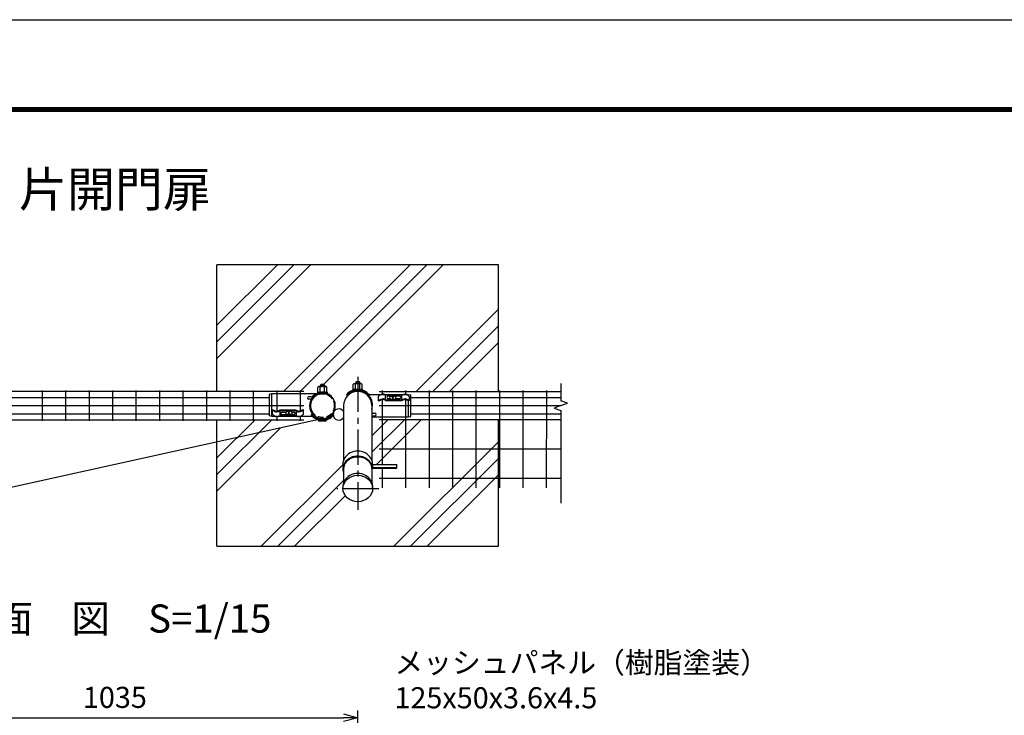
# Model space of a CAD drawing. Extents: x -209 to 8701, y 2 to 6302.
# Drawn here: x 1593 to 3692, y 4818 to 6302 of the extents above; entities that cross this region are included whole.
import ezdxf
from ezdxf.enums import TextEntityAlignment as Align

# ---------------------------------------------------------------- set-up
doc = ezdxf.new("R2010")
doc.units = 0
doc.header["$LTSCALE"] = 100
doc.header["$MEASUREMENT"] = 0
for name, pattern in [('CENTER2', [1.125, 0.75, -0.125, 0.125, -0.125]), ('CENTERX2', [4, 2.5, -0.5, 0.5, -0.5]), ('HIDDEN', [0.375, 0.25, -0.125])]:
    doc.linetypes.add(name, pattern=pattern)
doc.layers.get('0').update_dxf_attribs({"linetype": 'CONTINUOUS'})
for name, color, linetype in [('1', 7, 'CONTINUOUS'), ('10', 7, 'CONTINUOUS'), ('2', 7, 'CONTINUOUS'), ('3-1$0$1', 7, 'CONTINUOUS'), ('3-1$0$2', 7, 'CONTINUOUS'), ('CENTER', 2, 'CENTERX2'), ('EXTCNT-L', 4, 'CONTINUOUS'), ('KISO', 7, 'CONTINUOUS'), ('LAYER05', 7, 'CONTINUOUS'), ('PANERU', 3, 'CONTINUOUS'), ('継手', 7, 'CONTINUOUS')]:
    doc.layers.add(name, color=color, linetype=linetype)
doc.styles.add('ROMANS', font='romans.shx', dxfattribs={"width": 0.85, "bigfont": 'extfont.shx'})
doc.styles.get("Standard").update_dxf_attribs({"font": 'txt.shx', "width": 0.85, "bigfont": 'bigfont.shx'})
doc.dimstyles.new('ISO15', dxfattribs={"dimscale": 15, "dimtxt": 3, "dimasz": 2, "dimexe": 1, "dimexo": 1.5, "dimgap": 1, "dimtad": 1, "dimdsep": 46, "dimtxsty": 'ROMANS', "dimblk": 'OPEN30', "dimcen": 0, "dimclrd": 2, "dimclre": 1, "dimclrt": 3, "dimadec": 0, "dimazin": 2, "dimtfac": 1, "dimtix": 1, "dimtmove": 2, "dimatfit": 3, "dimldrblk": 'OPEN30', "dimfxl": 1, "dimarcsym": 0})

# ---------------------------------------------------------------- blocks, each defined once
blk = doc.blocks.new('_Open30')
at = {"color": 0, "linetype": 'ByBlock', "lineweight": -2}
for p, q in [((-1, 0.268), (0, 0)), ((0, 0), (-1, -0.268)), ((0, 0), (-1, 0))]:
    blk.add_line(p, q, dxfattribs=at)
blk = doc.blocks.new('*D19')
at = {"layer": 'EXTCNT-L', "color": 1, "lineweight": -2}
for p, q in [((1278.9, 4605.3), (1278.9, 4828.1)), ((2313.9, 4605.3), (2313.9, 4828.1))]:
    blk.add_line(p, q, dxfattribs=at)
at = {"layer": 'EXTCNT-L', "color": 2, "lineweight": -2}
blk.add_line((1308.9, 4813.1), (2283.9, 4813.1), dxfattribs=at)
at = {"layer": 'EXTCNT-L', "color": 2, "lineweight": -2, "xscale": 30, "yscale": 30, "zscale": 30, "rotation": 180}
blk.add_blockref('_Open30', (1278.9, 4813.1), dxfattribs=at)
at = {"layer": 'EXTCNT-L', "color": 2, "lineweight": -2, "xscale": 30, "yscale": 30, "zscale": 30}
blk.add_blockref('_Open30', (2313.9, 4813.1), dxfattribs=at)
at = {"layer": 'EXTCNT-L', "color": 3, "insert": (1796.4, 4850.6), "char_height": 45, "attachment_point": 5, "style": 'ROMANS'}
blk.add_mtext('1035', dxfattribs=at)

msp = doc.modelspace()

# ---------------------------------------------------------------- linework, layer by layer
at = {"linetype": 'Continuous'}
for p, q in [((2373.103, 5490.833), (2373.103, 5500.938)), ((2383.547, 5500), (2381.821, 5497.534)), ((2386.805, 5501.447), (2383.547, 5500)), ((2390.63, 5501.447), (2386.805, 5501.447)), ((2393.889, 5500), (2390.63, 5501.447)), ((2395.615, 5497.534), (2393.889, 5500)), ((2408.032, 5490.832), (2408.031, 5500.938)), ((2381.821, 5497.534), (2382.139, 5494.781)), ((2382.139, 5494.781), (2384.406, 5492.556)), ((2384.406, 5492.556), (2388.718, 5492.143)), ((2388.718, 5492.143), (2393.029, 5492.556)), ((2393.029, 5492.556), (2395.297, 5494.781)), ((2395.297, 5494.781), (2395.615, 5497.534)), ((2148.194, 5467.688), (2148.194, 5457.583)), ((2160.929, 5463.74), (2160.611, 5460.987)), ((2160.611, 5460.987), (2162.337, 5458.521)), ((2163.196, 5465.965), (2160.929, 5463.74)), ((2162.337, 5458.521), (2165.595, 5457.074)), ((2167.507, 5466.377), (2163.196, 5465.965)), ((2165.595, 5457.074), (2169.42, 5457.074)), ((2171.819, 5465.965), (2167.507, 5466.377)), ((2169.42, 5457.074), (2172.678, 5458.521)), ((2174.086, 5463.74), (2171.819, 5465.965)), ((2172.678, 5458.521), (2174.404, 5460.987)), ((2174.404, 5460.987), (2174.086, 5463.74)), ((2183.122, 5467.688), (2183.122, 5457.583))]:
    msp.add_line(p, q, dxfattribs=at)
for p, q in [((2385.701, 5500.957), (2373.337, 5500.957)), ((2383.054, 5499.296), (2378.16, 5499.296)), ((2382.866, 5499.027), (2378.16, 5499.027)), ((2408.265, 5500.938), (2391.777, 5500.938)), ((2403.425, 5499.296), (2394.381, 5499.296)), ((2403.425, 5499.027), (2394.57, 5499.027)), ((2383.544, 5493.402), (2378.16, 5493.402)), ((2403.425, 5493.402), (2393.891, 5493.402)), ((2147.96, 5457.583), (2164.448, 5457.583)), ((2152.8, 5465.119), (2162.334, 5465.119)), ((2152.8, 5459.494), (2161.656, 5459.494)), ((2152.8, 5459.224), (2161.844, 5459.224)), ((2170.524, 5457.564), (2182.889, 5457.564)), ((2172.681, 5465.119), (2178.065, 5465.119)), ((2173.171, 5459.224), (2178.065, 5459.224)), ((2173.359, 5459.494), (2178.065, 5459.494)), ((2229.106, 5449.145), (2229.212, 5449.145)), ((2244.593, 5445.884), (2232.65, 5445.884))]:
    msp.add_line(p, q)
at = {"color": 3, "linetype": 'Continuous'}
msp.add_lwpolyline([(-209.174, 6301.936), (8700.826, 6301.936), (8700.826, 1.936), (-209.174, 1.936)], close=True, dxfattribs=at)
at = {"linetype": 'Continuous'}
for points in [[(90.826, 6114.436), (8400.826, 6114.436), (8400.826, 189.436), (90.826, 189.436)], [(92.701, 6112.561), (8398.951, 6112.561), (8398.951, 191.311), (92.701, 191.311)], [(94.576, 6110.686), (8397.076, 6110.686), (8397.076, 193.186), (94.576, 193.186)], [(96.451, 6108.811), (8395.201, 6108.811), (8395.201, 195.061), (96.451, 195.061)], [(98.326, 6106.936), (8393.326, 6106.936), (8393.326, 196.936), (98.326, 196.936)]]:
    msp.add_lwpolyline(points, close=True, dxfattribs=at)
for centre, radius, start, end in [((2378.803, 5496.349), 3.017, 102.294317, 257.705683), ((2379.089, 5495.865), 3.295, 106.368174, 176.556175), ((2402.783, 5496.349), 3.017, 282.294317, 77.705683), ((2402.497, 5495.865), 3.295, 3.443825, 73.631826), ((2153.442, 5462.172), 3.017, 102.294317, 257.705683), ((2153.729, 5462.656), 3.295, 183.443825, 253.631826), ((2177.423, 5462.172), 3.017, 282.294317, 77.705683), ((2177.136, 5462.656), 3.295, 286.368174, 356.556175), ((2232.65, 5449.44), 3.556, 184.746415, 270), ((2244.593, 5449.44), 3.556, 270, 355.253585)]:
    msp.add_arc(centre, radius, start, end)
for points, knots in [([(2357.9, 5498.534), (2358.277, 5498.887), (2359.074, 5499.634), (2360.487, 5500.67), (2361.965, 5501.683), (2363.396, 5502.48), (2365.502, 5503.286), (2367.21, 5503.195), (2368.488, 5503.128)], [0, 0, 0, 0, 1.54608659, 3.27645765, 5.24784682, 6.9172522, 8.18562252, 11.95313583, 11.95313583, 11.95313583, 11.95313583]), ([(2373.337, 5500.938), (2372.51, 5501.561), (2371.796, 5501.992), (2371.025, 5502.467), (2369.916, 5502.91), (2368.944, 5503.142), (2368.488, 5503.128)], [14.48709438, 14.48709438, 14.48709438, 14.48709438, 15.61937124, 23.90886724, 29.58811643, 35.31595991, 35.31595991, 35.31595991, 35.31595991]), ([(2408.265, 5500.938), (2409.091, 5501.561), (2409.806, 5501.992), (2410.576, 5502.467), (2411.685, 5502.91), (2412.658, 5503.142), (2415.703, 5503.127)], [14.48709438, 14.48709438, 14.48709438, 14.48709438, 15.61937124, 23.90886724, 29.58811643, 35.31595991, 35.31595991, 35.31595991, 35.31595991]), ([(2423.742, 5498.534), (2423.365, 5498.887), (2422.568, 5499.634), (2421.155, 5500.669), (2419.678, 5501.685), (2418.244, 5502.475), (2416.943, 5502.993), (2416.112, 5503.083), (2415.703, 5503.127)], [0, 0, 0, 0, 1.54608659, 3.27645765, 5.24784682, 6.9172522, 8.18562252, 9.41382505, 9.41382505, 9.41382505, 9.41382505]), ([(2132.483, 5459.987), (2132.86, 5459.634), (2133.657, 5458.886), (2135.071, 5457.852), (2136.547, 5456.836), (2137.981, 5456.045), (2139.283, 5455.527), (2140.113, 5455.438), (2140.522, 5455.393)], [0, 0, 0, 0, 1.54608659, 3.27645765, 5.24784682, 6.9172522, 8.18562252, 9.41382505, 9.41382505, 9.41382505, 9.41382505]), ([(2147.96, 5457.583), (2147.134, 5456.96), (2146.419, 5456.529), (2145.649, 5456.054), (2144.54, 5455.61), (2143.568, 5455.379), (2140.522, 5455.393)], [14.48709438, 14.48709438, 14.48709438, 14.48709438, 15.61937124, 23.90886724, 29.58811643, 35.31595991, 35.31595991, 35.31595991, 35.31595991]), ([(2182.889, 5457.583), (2183.715, 5456.96), (2184.43, 5456.528), (2185.2, 5456.054), (2186.309, 5455.61), (2187.281, 5455.379), (2187.737, 5455.393)], [14.48709438, 14.48709438, 14.48709438, 14.48709438, 15.61937124, 23.90886724, 29.58811643, 35.31595991, 35.31595991, 35.31595991, 35.31595991]), ([(2198.325, 5459.987), (2197.949, 5459.634), (2197.151, 5458.887), (2195.738, 5457.851), (2194.261, 5456.838), (2192.829, 5456.041), (2190.723, 5455.235), (2189.015, 5455.325), (2187.737, 5455.393)], [0, 0, 0, 0, 1.54608659, 3.27645765, 5.24784682, 6.9172522, 8.18562252, 11.95313583, 11.95313583, 11.95313583, 11.95313583])]:
    msp.add_open_spline(points, degree=3, knots=knots, dxfattribs=at)
for points in [[(2405.075, 5500.938), (2405.075, 5500.938), (2405.075, 5500.938), (2405.075, 5500.938)], [(2151.15, 5457.583), (2151.15, 5457.583), (2151.15, 5457.583), (2151.15, 5457.583)]]:
    msp.add_open_spline(points, degree=3, dxfattribs=at)
at = {"layer": '1', "color": 4, "linetype": 'Continuous'}
for p, q in [((2746.757, 5526.245), (2746.757, 5489.006)), ((2746.757, 5478.745), (2732.661, 5473.615)), ((2760.852, 5483.876), (2746.757, 5489.006)), ((2746.757, 5478.745), (2760.852, 5483.876)), ((2732.661, 5473.615), (2746.757, 5468.484)), ((2746.757, 5468.484), (2746.757, 5270.911)), ((2231.315, 5449.419), (1339.069, 5251.612))]:
    msp.add_line(p, q, dxfattribs=at)
at = {"layer": '1', "color": 7, "linetype": 'Continuous'}
for p, q in [((1457.448, 5496.245), (2125.643, 5496.245)), ((2427.043, 5496.246), (2746.757, 5496.245)), ((1457.436, 5461.245), (2125.643, 5461.246)), ((2427.043, 5461.245), (2746.757, 5461.245))]:
    msp.add_line(p, q, dxfattribs=at)
at = {"layer": '1', "linetype": 'Continuous'}
for p, q in [((2283.793, 5478.745), (2283.793, 5361.918)), ((2344.293, 5478.745), (2344.293, 5361.918)), ((2282.293, 5353.379), (2282.293, 5344.366)), ((2345.793, 5353.379), (2345.553, 5346.324)), ((2345.793, 5353.379), (2397.426, 5353.379)), ((2397.426, 5344.366), (2397.426, 5353.379)), ((2283.793, 5344.366), (2283.793, 5314.474)), ((2344.293, 5344.366), (2344.293, 5314.474)), ((2397.426, 5344.366), (2344.293, 5344.366)), ((2397.426, 5346.357), (2345.549, 5346.357))]:
    msp.add_line(p, q, dxfattribs=at)
at = {"layer": '1', "color": 7, "linetype": 'Continuous'}
for centre, radius, start, end in [((2238.754, 5478.745), 27.5, 226.659302, 226.659168), ((2314.043, 5478.745), 30.25, 0, 180), ((2273.753, 5459.936), 12, 33.214587, 326.785413)]:
    msp.add_arc(centre, radius, start, end, dxfattribs=at)
at = {"layer": '1', "linetype": 'Continuous'}
for centre, major_axis, ratio, start_param, end_param in [((2314.043, 5342.877), (31.75, 0), 0.88561594, 0.12287965, 3.45020521), ((2314.043, 5353.377), (31.75, 0), 0.88561594, 6.28310829, 9.42485498), ((2314.043, 5344.366), (-30.25, 0), 0.8144902, 3.14159265, 6.28318531), ((2314.043, 5305.934), (31.75, 0), 0.88561594, 6.2119871, 9.49597617)]:
    msp.add_ellipse(centre, major_axis=major_axis, ratio=ratio, start_param=start_param, end_param=end_param, dxfattribs=at)
msp.add_ellipse((2314.043, 5301.933), major_axis=(31.75, 0), ratio=0.88561594, dxfattribs=at)
at = {"layer": '2', "color": 2, "linetype": 'HIDDEN', "ltscale": 0.5}
msp.add_circle((2238.754, 5478.745), 25.4, dxfattribs=at)
at = {"layer": '3-1$0$1', "color": 7, "linetype": 'Continuous'}
for p, q in [((2130.507, 5503.776), (2125.507, 5502.776)), ((2125.507, 5502.776), (2125.507, 5456.776)), ((2130.507, 5503.776), (2130.507, 5455.776)), ((2253.689, 5501.087), (2252.807, 5499.828)), ((2421.323, 5502.745), (2427.043, 5501.745)), ((2422.042, 5500.009), (2422.042, 5502.601)), ((2427.043, 5455.745), (2427.043, 5501.745)), ((2215.025, 5497.338), (2209.352, 5497.338)), ((2213.171, 5492.701), (2209.352, 5492.701)), ((2422.043, 5454.745), (2422.042, 5489.016)), ((2131.227, 5455.776), (2125.507, 5456.776)), ((2344.293, 5456.71), (2350.244, 5456.71)), ((2345.506, 5462.462), (2350.244, 5462.462)), ((2422.043, 5454.745), (2427.043, 5455.745))]:
    msp.add_line(p, q, dxfattribs=at)
at = {"layer": '3-1$0$1', "ltscale": 0.3}
for p, q in [((2228.346, 5507.637), (2248.592, 5507.637)), ((2303.5, 5513.524), (2323.746, 5513.524))]:
    msp.add_line(p, q, dxfattribs=at)
at = {"layer": '3-1$0$1', "linetype": 'Continuous'}
for p, q in [((2228.346, 5507.637), (2228.346, 5505.851)), ((2248.592, 5507.637), (2248.592, 5505.851)), ((2303.5, 5513.524), (2303.5, 5511.737)), ((2323.746, 5513.524), (2323.746, 5511.737)), ((2357.9, 5498.534), (2357.9, 5489.327)), ((2388.356, 5500.674), (2388.356, 5500.018)), ((2389.033, 5500.674), (2389.033, 5500.018)), ((2423.742, 5498.534), (2423.742, 5489.327)), ((2357.9, 5489.327), (2358.727, 5488.428)), ((2373.337, 5490.833), (2408.262, 5490.832)), ((2373.401, 5489.485), (2408.2, 5489.485)), ((2376.261, 5489.232), (2376.261, 5489.485)), ((2405.34, 5489.232), (2376.261, 5489.232)), ((2384.228, 5498.257), (2384.228, 5497.661)), ((2388.356, 5496.439), (2388.356, 5494.03)), ((2389.033, 5494.03), (2388.356, 5494.03)), ((2389.033, 5496.439), (2389.033, 5494.03)), ((2393.161, 5498.257), (2393.161, 5497.661)), ((2405.34, 5489.232), (2405.34, 5489.485)), ((2423.742, 5489.327), (2422.915, 5488.428)), ((2132.483, 5469.194), (2133.31, 5470.093)), ((2132.484, 5459.987), (2132.483, 5469.194)), ((2182.888, 5467.688), (2147.963, 5467.688)), ((2182.824, 5469.036), (2148.025, 5469.036)), ((2150.885, 5469.289), (2179.964, 5469.288)), ((2150.885, 5469.289), (2150.885, 5469.036)), ((2163.064, 5460.264), (2163.064, 5460.86)), ((2167.192, 5464.491), (2167.869, 5464.491)), ((2167.192, 5462.082), (2167.192, 5464.491)), ((2167.192, 5457.847), (2167.192, 5458.502)), ((2167.869, 5462.082), (2167.869, 5464.491)), ((2167.869, 5457.847), (2167.869, 5458.502)), ((2171.998, 5460.264), (2171.998, 5460.86)), ((2179.964, 5469.288), (2179.964, 5469.036)), ((2198.325, 5469.194), (2197.499, 5470.093)), ((2198.325, 5459.987), (2198.325, 5469.194))]:
    msp.add_line(p, q, dxfattribs=at)
at = {"layer": '3-1$0$1'}
for p, q in [((2228.346, 5505.851), (2229.539, 5505.851)), ((2229.21, 5507.885), (2229.21, 5507.637)), ((2233.974, 5508.828), (2233.974, 5507.637)), ((2243.501, 5508.837), (2243.501, 5507.637)), ((2248.265, 5507.903), (2248.265, 5507.637)), ((2248.471, 5505.851), (2248.592, 5505.851)), ((2303.5, 5511.737), (2304.501, 5511.737)), ((2304.364, 5513.772), (2304.364, 5513.524)), ((2309.128, 5514.715), (2309.128, 5513.524)), ((2318.655, 5514.724), (2318.655, 5513.524)), ((2323.419, 5513.79), (2323.419, 5513.524)), ((2323.585, 5511.737), (2323.746, 5511.737)), ((2389.033, 5500.674), (2388.356, 5500.674)), ((2389.033, 5500.674), (2388.356, 5500.674)), ((2167.192, 5457.847), (2167.869, 5457.847)), ((2167.192, 5457.847), (2167.869, 5457.847))]:
    msp.add_line(p, q, dxfattribs=at)
at = {"layer": '3-1$0$1', "color": 7, "linetype": 'Continuous'}
for centre, radius, start, end in [((2238.641, 5478.745), 25.4, 56.101429, 231.898118), ((2215.025, 5502.174), 4.836, 270, 316.244449), ((2238.627, 5479.576), 26.318, 55.000301, 144.793282), ((2238.627, 5479.576), 27.839, 68.154963, 136.244449), ((2248.013, 5503.922), 1.783, 344.241886, 56.940219), ((2339.597, 5500.959), 1.787, 90.003401, 221.984964), ((2313.909, 5479.776), 31.511, 344.628613, 39.368605), ((2209.352, 5495.019), 2.318, 90, 270), ((2213.171, 5497.537), 4.836, 270, 324.793282), ((2221.639, 5457.562), 1.787, 270.003401, 41.984964), ((2345.506, 5456.462), 6, 90, 101.66647), ((2350.244, 5459.586), 2.876, 270, 90)]:
    msp.add_arc(centre, radius, start, end, dxfattribs=at)
at = {"layer": '3-1$0$1'}
for centre, radius, start, end in [((2388.598, 5485.9), 13.107, 95.322153, 109.478365), ((2387.283, 5500.018), 1.073, 275.322153, 0.000307), ((2390.106, 5500.018), 1.073, 180.000039, 264.678193), ((2388.791, 5485.9), 13.107, 70.521981, 84.678193), ((2388.598, 5485.305), 13.107, 100.334675, 109.478365), ((2386.568, 5496.439), 1.788, 0.000294, 100.334675), ((2390.821, 5496.439), 1.788, 79.665671, 180.000052), ((2388.791, 5485.305), 13.107, 70.521981, 79.665671), ((2167.434, 5473.216), 13.107, 250.521981, 259.665671), ((2167.434, 5472.621), 13.107, 250.521981, 264.678193), ((2165.404, 5462.082), 1.788, 259.665671, 0.000052), ((2166.119, 5458.502), 1.073, 0.000039, 84.678193), ((2169.658, 5462.082), 1.788, 180.000294, 280.334675), ((2168.942, 5458.502), 1.073, 95.322153, 180.000307), ((2167.627, 5472.621), 13.107, 275.322153, 289.478365), ((2167.627, 5473.216), 13.107, 280.334675, 289.478365)]:
    msp.add_arc(centre, radius, start, end, dxfattribs=at)
at = {"layer": '3-1$0$1', "linetype": 'Continuous'}
for points, knots in [([(2357.9, 5489.327), (2358.265, 5489.551), (2359.108, 5490.069), (2360.47, 5490.848), (2361.958, 5491.702), (2363.39, 5492.35), (2365.495, 5493.195), (2367.207, 5493.096), (2368.488, 5493.022)], [0, 0, 0, 0, 1.28234109, 2.96874005, 4.70875941, 6.42288778, 7.6912581, 11.45877141, 11.45877141, 11.45877141, 11.45877141]), ([(2358.727, 5488.428), (2358.996, 5488.616), (2359.639, 5489.061), (2360.831, 5489.738), (2362.194, 5490.528), (2363.652, 5491.204), (2365.675, 5492.022), (2367.331, 5491.893), (2368.488, 5491.803)], [0, 0, 0, 0, 0.9847508, 2.34394589, 4.11276082, 5.70427855, 7.1747217, 10.58303536, 10.58303536, 10.58303536, 10.58303536]), ([(2373.337, 5490.832), (2372.51, 5491.455), (2371.796, 5491.887), (2371.025, 5492.362), (2369.916, 5492.805), (2368.944, 5493.036), (2368.488, 5493.022)], [14.48709438, 14.48709438, 14.48709438, 14.48709438, 15.61937124, 23.90886724, 29.58811643, 35.31595991, 35.31595991, 35.31595991, 35.31595991]), ([(2373.401, 5489.485), (2373.329, 5489.553), (2373.046, 5489.848), (2372.196, 5490.472), (2370.771, 5491.192), (2369.557, 5491.733), (2368.777, 5491.784), (2368.488, 5491.803)], [8.26095709, 8.26095709, 8.26095709, 8.26095709, 9.84070216, 17.26680404, 23.94855046, 30.12198354, 33.74613616, 33.74613616, 33.74613616, 33.74613616]), ([(2408.2, 5489.485), (2408.273, 5489.553), (2408.556, 5489.848), (2409.406, 5490.472), (2410.83, 5491.192), (2412.044, 5491.733), (2412.825, 5491.784), (2415.703, 5491.803)], [8.26095709, 8.26095709, 8.26095709, 8.26095709, 9.84070216, 17.26680404, 23.94855046, 30.12198354, 33.74613616, 33.74613616, 33.74613616, 33.74613616]), ([(2408.265, 5490.832), (2409.091, 5491.455), (2409.806, 5491.887), (2410.576, 5492.362), (2411.685, 5492.805), (2412.658, 5493.036), (2415.703, 5493.022)], [14.48709438, 14.48709438, 14.48709438, 14.48709438, 15.61937124, 23.90886724, 29.58811643, 35.31595991, 35.31595991, 35.31595991, 35.31595991]), ([(2423.742, 5489.327), (2423.377, 5489.551), (2422.534, 5490.069), (2421.172, 5490.848), (2419.684, 5491.703), (2418.249, 5492.345), (2416.945, 5492.892), (2416.112, 5492.979), (2415.703, 5493.022)], [0, 0, 0, 0, 1.28234109, 2.96874005, 4.70875941, 6.42288778, 7.6912581, 8.91946063, 8.91946063, 8.91946063, 8.91946063]), ([(2422.915, 5488.428), (2422.646, 5488.616), (2422.004, 5489.061), (2420.81, 5489.737), (2419.449, 5490.532), (2417.986, 5491.192), (2416.772, 5491.733), (2415.992, 5491.784), (2415.703, 5491.803)], [0, 0, 0, 0, 0.9847508, 2.34394589, 4.11276082, 5.70427855, 7.1747217, 8.03795458, 8.03795458, 8.03795458, 8.03795458]), ([(2132.483, 5469.194), (2132.848, 5468.97), (2133.691, 5468.452), (2135.053, 5467.673), (2136.541, 5466.817), (2137.976, 5466.176), (2139.281, 5465.629), (2140.113, 5465.542), (2140.522, 5465.499)], [0, 0, 0, 0, 1.28234109, 2.96874005, 4.70875941, 6.42288778, 7.6912581, 8.91946063, 8.91946063, 8.91946063, 8.91946063]), ([(2133.31, 5470.093), (2133.58, 5469.905), (2134.222, 5469.459), (2135.415, 5468.783), (2136.776, 5467.989), (2138.239, 5467.329), (2139.453, 5466.788), (2140.233, 5466.737), (2140.522, 5466.718)], [0, 0, 0, 0, 0.9847508, 2.34394589, 4.11276082, 5.70427855, 7.1747217, 8.03795458, 8.03795458, 8.03795458, 8.03795458]), ([(2148.025, 5469.036), (2147.953, 5468.968), (2147.669, 5468.673), (2146.82, 5468.049), (2145.395, 5467.329), (2144.181, 5466.788), (2143.4, 5466.737), (2140.522, 5466.718)], [8.26095709, 8.26095709, 8.26095709, 8.26095709, 9.84070216, 17.26680404, 23.94855046, 30.12198354, 33.74613616, 33.74613616, 33.74613616, 33.74613616]), ([(2147.96, 5467.689), (2147.134, 5467.066), (2146.419, 5466.634), (2145.649, 5466.159), (2144.54, 5465.716), (2143.568, 5465.485), (2140.522, 5465.499)], [14.48709438, 14.48709438, 14.48709438, 14.48709438, 15.61937124, 23.90886724, 29.58811643, 35.31595991, 35.31595991, 35.31595991, 35.31595991]), ([(2182.824, 5469.036), (2182.896, 5468.968), (2183.179, 5468.673), (2184.029, 5468.049), (2185.454, 5467.329), (2186.668, 5466.788), (2187.449, 5466.737), (2187.737, 5466.718)], [8.26095709, 8.26095709, 8.26095709, 8.26095709, 9.84070216, 17.26680404, 23.94855046, 30.12198354, 33.74613616, 33.74613616, 33.74613616, 33.74613616]), ([(2182.889, 5467.689), (2183.715, 5467.066), (2184.43, 5466.634), (2185.2, 5466.159), (2186.309, 5465.716), (2187.281, 5465.485), (2187.737, 5465.499)], [14.48709438, 14.48709438, 14.48709438, 14.48709438, 15.61937124, 23.90886724, 29.58811643, 35.31595991, 35.31595991, 35.31595991, 35.31595991]), ([(2197.499, 5470.093), (2197.229, 5469.905), (2196.587, 5469.46), (2195.394, 5468.783), (2194.031, 5467.993), (2192.573, 5467.317), (2190.551, 5466.499), (2188.894, 5466.628), (2187.737, 5466.718)], [0, 0, 0, 0, 0.9847508, 2.34394589, 4.11276082, 5.70427855, 7.1747217, 10.58303536, 10.58303536, 10.58303536, 10.58303536]), ([(2198.325, 5469.194), (2197.961, 5468.97), (2197.117, 5468.452), (2195.755, 5467.673), (2194.267, 5466.819), (2192.835, 5466.17), (2190.73, 5465.326), (2189.018, 5465.425), (2187.737, 5465.499)], [0, 0, 0, 0, 1.28234109, 2.96874005, 4.70875941, 6.42288778, 7.6912581, 11.45877141, 11.45877141, 11.45877141, 11.45877141])]:
    msp.add_open_spline(points, degree=3, knots=knots, dxfattribs=at)
at = {"layer": '3-1$0$2', "color": 7}
for p, q in [((2235.405, 5523.571), (2234.535, 5522.7)), ((2234.535, 5522.7), (2234.535, 5519.179)), ((2243.242, 5522.7), (2234.535, 5522.7)), ((2242.371, 5523.571), (2235.405, 5523.571)), ((2242.371, 5523.571), (2243.242, 5522.7)), ((2243.242, 5522.7), (2243.242, 5519.179)), ((2310.56, 5529.458), (2309.689, 5528.587)), ((2318.397, 5528.587), (2309.689, 5528.587)), ((2309.689, 5528.587), (2309.689, 5525.066)), ((2317.526, 5529.458), (2310.56, 5529.458)), ((2317.526, 5529.458), (2318.397, 5528.587)), ((2318.397, 5528.587), (2318.397, 5525.066))]:
    msp.add_line(p, q, dxfattribs=at)
at = {"layer": '3-1$0$2', "color": 4}
for p, q in [((2235.405, 5523.571), (2235.405, 5519.179)), ((2242.371, 5523.571), (2242.371, 5519.179)), ((2310.56, 5529.458), (2310.56, 5525.066)), ((2317.526, 5529.458), (2317.526, 5525.066))]:
    msp.add_line(p, q, dxfattribs=at)
at = {"layer": '3-1$0$2', "color": 7, "linetype": 'Continuous'}
for p, q in [((2305.641, 5525.066), (2304.364, 5524.328)), ((2304.364, 5513.772), (2304.364, 5524.328)), ((2322.143, 5525.066), (2305.641, 5525.066)), ((2309.128, 5514.715), (2309.128, 5524.328)), ((2318.655, 5514.724), (2318.655, 5524.328)), ((2322.143, 5525.066), (2323.419, 5524.328)), ((2323.419, 5513.79), (2323.419, 5524.328)), ((2230.487, 5519.179), (2229.21, 5518.442)), ((2229.21, 5507.885), (2229.21, 5518.442)), ((2246.988, 5519.179), (2230.487, 5519.179)), ((2233.974, 5508.828), (2233.974, 5518.442)), ((2243.501, 5508.837), (2243.501, 5518.442)), ((2246.988, 5519.179), (2248.265, 5518.442)), ((2248.265, 5507.903), (2248.265, 5518.442))]:
    msp.add_line(p, q, dxfattribs=at)
for centre, radius, start, end in [((2305.641, 5516.453), 8.614, 66.125869, 90.000274), ((2313.885, 5509.325), 15.742, 72.362121, 107.59195), ((2322.143, 5516.453), 8.613, 90, 113.892517), ((2230.487, 5510.566), 8.614, 66.125869, 90.000274), ((2238.731, 5503.438), 15.742, 72.362121, 107.59195), ((2246.988, 5510.566), 8.613, 90, 113.892517)]:
    msp.add_arc(centre, radius, start, end, dxfattribs=at)
at = {"layer": 'CENTER', "linetype": 'CENTER2'}
for p, q in [((2314.043, 5540.2), (2314.043, 5256.516)), ((2358.825, 5301.298), (2269.261, 5301.298))]:
    msp.add_line(p, q, dxfattribs=at)
at = {"layer": 'EXTCNT-L', "linetype": 'Continuous'}
for p, q in [((2014.043, 5650.02), (2142.768, 5778.745)), ((2014.043, 5579.31), (2213.478, 5778.745)), ((2014.043, 5614.665), (2178.123, 5778.745)), ((2155.859, 5508.994), (2425.61, 5778.745)), ((2189.891, 5507.671), (2460.966, 5778.745)), ((2241.147, 5523.571), (2496.321, 5778.745)), ((2438.702, 5508.995), (2614.043, 5684.335)), ((2474.058, 5508.995), (2614.043, 5648.98)), ((2509.413, 5508.995), (2614.043, 5613.624)), ((2014.043, 5331.822), (2130.715, 5448.494)), ((2014.043, 5367.178), (2095.359, 5448.494)), ((2344.293, 5414.585), (2378.202, 5448.495)), ((2344.293, 5379.23), (2413.558, 5448.494)), ((2353.798, 5353.379), (2448.913, 5448.494)), ((2014.043, 5296.467), (2148.341, 5430.765)), ((2391.296, 5178.745), (2614.043, 5401.492)), ((2108.453, 5178.745), (2282.293, 5352.585)), ((2426.651, 5178.745), (2614.043, 5366.137)), ((2462.006, 5178.745), (2614.043, 5330.782)), ((2143.808, 5178.745), (2283.793, 5318.73)), ((2179.164, 5178.745), (2286.912, 5286.494))]:
    msp.add_line(p, q, dxfattribs=at)
for centre, start, end in [((2314.043, 5482.137), 39, 141), ((2238.754, 5478.745), 219, 321)]:
    msp.add_arc(centre, 29.6, start, end, dxfattribs=at)
at = {"layer": 'KISO', "color": 7, "linetype": 'Continuous'}
for p, q in [((2614.043, 5778.745), (2014.043, 5778.745)), ((2614.043, 5778.745), (2521.449, 5778.745)), ((2014.043, 5178.745), (2614.043, 5178.745))]:
    msp.add_line(p, q, dxfattribs=at)
at = {"layer": 'KISO', "linetype": 'Continuous'}
for p, q in [((2014.043, 5508.994), (2014.043, 5778.745)), ((2614.043, 5508.995), (2614.043, 5778.745)), ((2614.043, 5508.995), (2614.043, 5778.745)), ((2014.043, 5178.745), (2014.043, 5448.494)), ((2614.043, 5178.745), (2614.043, 5448.494))]:
    msp.add_line(p, q, dxfattribs=at)
at = {"layer": 'LAYER05', "color": 3, "linetype": 'Continuous'}
for p, q in [((2199.064, 5508.994), (1383.56, 5508.995)), ((2359.502, 5508.995), (2746.757, 5508.995)), ((1383.56, 5478.743), (2199.064, 5478.744)), ((1383.56, 5448.493), (2199.064, 5448.494)), ((2746.757, 5448.494), (2359.502, 5448.495))]:
    msp.add_line(p, q, dxfattribs=at)
at = {"layer": 'PANERU', "linetype": 'Continuous'}
for p, q in [((1641.312, 5511.243), (1641.312, 5446.244)), ((1691.312, 5511.244), (1691.312, 5446.246)), ((1741.312, 5511.243), (1741.312, 5446.245)), ((1791.312, 5511.244), (1791.312, 5446.245)), ((1841.312, 5511.243), (1841.312, 5446.245)), ((1891.312, 5511.244), (1891.312, 5446.245)), ((1941.312, 5511.244), (1941.312, 5446.245)), ((1991.312, 5511.243), (1991.312, 5446.245)), ((2041.312, 5511.243), (2041.312, 5446.245)), ((2091.312, 5511.243), (2091.312, 5446.245)), ((2141.312, 5511.243), (2141.312, 5466.735)), ((2191.237, 5511.242), (2191.237, 5467.209)), ((2366.073, 5511.243), (2366.073, 5503.157)), ((2415.999, 5511.242), (2415.998, 5503.095)), ((2465.999, 5511.242), (2465.998, 5303.245)), ((2515.999, 5511.242), (2515.998, 5303.245)), ((2565.999, 5511.241), (2565.998, 5303.245)), ((2615.999, 5511.242), (2615.998, 5303.245)), ((2665.999, 5511.241), (2665.998, 5303.245)), ((2715.999, 5511.241), (2715.998, 5303.245)), ((2359.502, 5478.744), (2746.753, 5478.744)), ((2366.073, 5491.866), (2366.073, 5353.379)), ((2415.998, 5491.782), (2415.998, 5303.245)), ((2141.312, 5455.776), (2141.312, 5446.245)), ((2191.237, 5455.776), (2191.237, 5446.243)), ((2746.757, 5385.739), (2359.502, 5385.739)), ((2366.073, 5344.366), (2366.073, 5303.245)), ((2746.757, 5323.239), (2359.502, 5323.239))]:
    msp.add_line(p, q, dxfattribs=at)
at = {"layer": '継手', "linetype": 'Continuous'}
for p, q in [((2224.865, 5503.776), (2130.507, 5503.776)), ((2339.597, 5502.745), (2421.323, 5502.745)), ((2221.639, 5455.776), (2131.227, 5455.776)), ((2344.293, 5454.745), (2422.043, 5454.745))]:
    msp.add_line(p, q, dxfattribs=at)
at = {"layer": '継手', "color": 2, "linetype": 'Continuous'}
for p, q in [((2292.283, 5499.758), (2289.874, 5501.709)), ((2335.803, 5499.758), (2338.212, 5501.709)), ((2216.994, 5461.124), (2214.585, 5459.173)), ((2260.515, 5461.124), (2262.924, 5459.173))]:
    msp.add_line(p, q, dxfattribs=at)
for centre, radius, start, end in [((2314.043, 5482.137), 31.1, 39, 141), ((2314.043, 5482.137), 28, 39, 141), ((2238.754, 5478.745), 31.1, 219, 321), ((2238.754, 5478.745), 28, 219, 321)]:
    msp.add_arc(centre, radius, start, end, dxfattribs=at)

# ---------------------------------------------------------------- texts
at = {"layer": '1', "color": 7, "linetype": 'Continuous'}
msp.add_text('片開門扉', height=75, dxfattribs=at).set_placement((1796.426, 5902.679), align=Align.CENTER)
at = {"layer": '10', "linetype": 'Continuous', "style": 'ROMANS'}
msp.add_text('平\u3000面\u3000図\u3000S=1/15', height=60, dxfattribs=at).set_placement((1376.234, 4994.546))
at = {"layer": '継手', "color": 3, "linetype": 'Continuous', "insert": (2392.197, 4819.016), "char_height": 45, "attachment_point": 7, "style": 'ROMANS'}
msp.add_mtext('メッシュパネル（樹脂塗装）\\P125x50x3.6x4.5', dxfattribs=at)

# ---------------------------------------------------------------- dimensions: what is measured, and where the dimension line sits
at = {"layer": 'EXTCNT-L'}
dim = msp.add_linear_dim(base=(2313.926, 4813.071), p1=(1278.926, 4582.845), p2=(2313.926, 4582.845), dimstyle='ISO15', dxfattribs=at)
dim.commit()
dim.dimension.update_dxf_attribs({"geometry": '*D19', "text_midpoint": (1796.426, 4850.571)})

doc.saveas('drawing.dxf')
